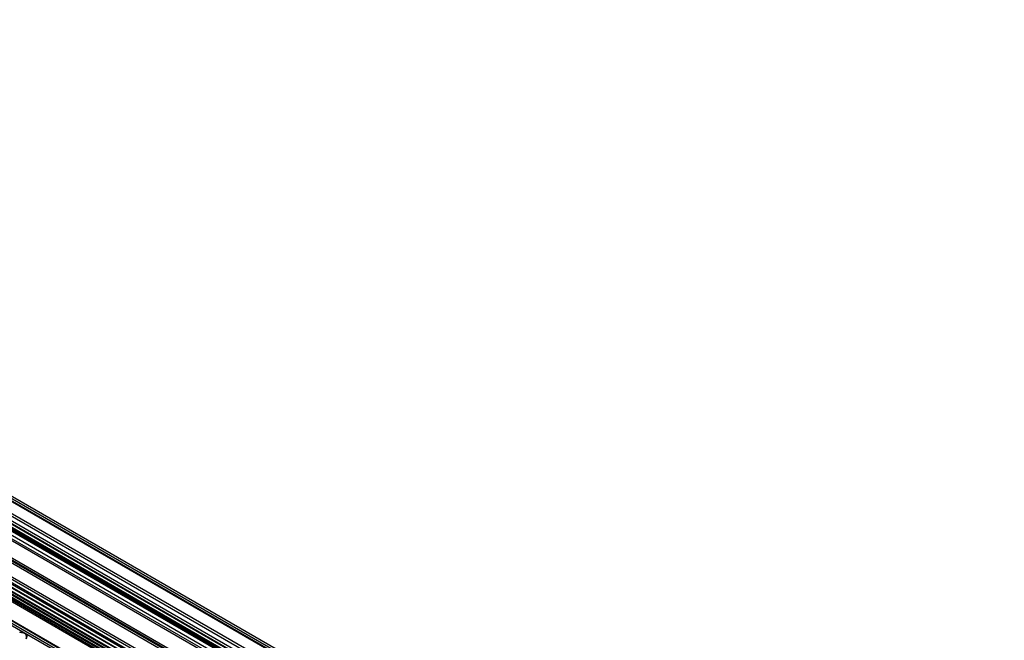
# Model space of a CAD drawing. Units: millimetres. Extents: x 401 to 1530, y 208 to 2489.
# Drawn here: x 1149 to 1528, y 2249 to 2488 of the extents above; entities that cross this region are included whole.
import ezdxf

# ---------------------------------------------------------------- set-up
doc = ezdxf.new("R2010")
doc.units = ezdxf.units.MM
doc.header["$LTSCALE"] = 175.346735
doc.layers.get('0').update_dxf_attribs({"linetype": 'CONTINUOUS'})

msp = doc.modelspace()

# ---------------------------------------------------------------- linework, layer by layer
at = {"color": 7, "linetype": 'CONTINUOUS'}
for p, q in [((1528.28, 2081.7), (824.35, 2488.1)), ((832.13, 2479.12), (1500.42, 2093.29)), ((1498.65, 2090.23), (830.36, 2476.06)), ((1500.56, 2097.95), (852.71, 2471.98)), ((853.62, 2472.43), (1500.42, 2099.01)), ((1499.9, 2100.15), (854.87, 2472.55)), ((844, 2466.94), (1486.32, 2096.11)), ((1486.32, 2094.88), (844, 2465.71)), ((1487.07, 2094.96), (844.75, 2465.79)), ((1487.82, 2096.26), (845.5, 2467.09)), ((1488.4, 2094.37), (846.08, 2465.21)), ((847.97, 2467.12), (1498.65, 2091.45)), ((1499.36, 2092.68), (848.67, 2468.34)), ((1487.34, 2093.9), (845.02, 2464.74)), ((1493.73, 2088.61), (847.97, 2461.44)), ((1493.23, 2086.86), (846.7, 2460.13)), ((846.91, 2460.83), (1493.73, 2087.39)), ((1495.64, 2068.69), (827.81, 2454.26)), ((844.31, 2454.25), (1490.08, 2081.42)), ((1490.33, 2081.85), (844.55, 2454.68)), ((825.34, 2452.83), (1491.01, 2068.51)), ((825.34, 2451.6), (1494.58, 2065.22)), ((826.22, 2450.28), (1494.23, 2064.61)), ((826.76, 2452.26), (1471.08, 2080.27)), ((1493.38, 2066.17), (826.76, 2451.04)), ((1494.58, 2068.08), (827.81, 2453.03)), ((827.81, 2452.87), (1494.44, 2068)), ((827.81, 2451.65), (1484.3, 2072.55)), ((1483.93, 2083.57), (844.44, 2452.77)), ((845.47, 2453.09), (1484.96, 2083.89)), ((1494.23, 2063.39), (825.16, 2449.67)), ((826.05, 2449.81), (1492.67, 2064.95)), ((1492.67, 2063.72), (826.23, 2448.48)), ((840.15, 2449.13), (1486.98, 2075.71)), ((840.15, 2447.91), (1487.12, 2074.35)), ((1487.19, 2076.41), (840.65, 2449.66)), ((1476.47, 2080.36), (846.36, 2444.09)), ((1485.4, 2059.52), (824.99, 2440.79)), ((1484.14, 2059.39), (825.51, 2439.65)), ((1485.39, 2060.74), (826.05, 2441.4)), ((1484.89, 2060.69), (826.26, 2440.94))]:
    msp.add_line(p, q, dxfattribs=at)
for points, knots in [([(1149.06, 2252.13), (1149.4, 2252.14), (1150.05, 2252.1), (1150.93, 2251.82), (1151.65, 2251.29), (1151.87, 2250.41), (1151.67, 2249.86), (1151.55, 2249.59)], [0, 0, 0, 0, 0.226968, 0.431654, 0.618313, 0.798352, 1, 1, 1, 1]), ([(1151.55, 2249.59), (1151.63, 2249.83), (1151.83, 2250.49), (1151.29, 2251.73), (1150.05, 2251.9), (1149.34, 2252.08), (1149.06, 2252.13)], [0, 0, 0, 0, 0.18177, 0.478329, 0.800973, 1, 1, 1, 1])]:
    msp.add_open_spline(points, degree=3, knots=knots, dxfattribs=at)

doc.saveas('drawing.dxf')
